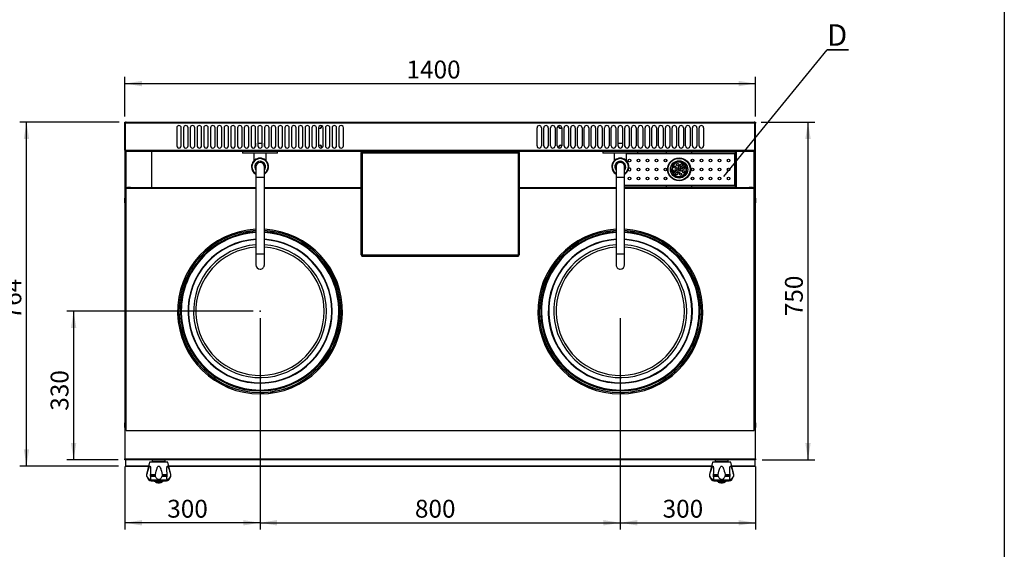
# Model space of a CAD drawing. Extents: x 303 to 6502, y -121 to 4269.
# Drawn here: x 3816 to 6003, y 1393 to 2570 of the extents above; entities that cross this region are included whole.
import ezdxf

# ---------------------------------------------------------------- set-up
doc = ezdxf.new("R2010")
doc.units = 0
doc.header["$LTSCALE"] = 15
doc.header["$PDSIZE"] = -1
doc.layers.get('0').update_dxf_attribs({"linetype": 'CONTINUOUS'})
doc.styles.add('SLDTEXTSTYLE0', font='TXT', dxfattribs={"width": 0.7})
doc.styles.add('SLDTEXTSTYLE4', font='TXT', dxfattribs={"width": 0.75})
doc.dimstyles.new('SLDDIMSTYLE1', dxfattribs={"dimtxt": 39.739176, "dimasz": 37.5, "dimexe": 0, "dimexo": 0.0625, "dimgap": 9.934794, "dimtad": 2, "dimdec": 1, "dimrnd": 1e-09, "dimzin": 12, "dimtxsty": 'SLDTEXTSTYLE0', "dimsah": 1, "dimcen": 0.09, "dimazin": 3, "dimtfac": 1, "dimtdec": 1, "dimtofl": 0, "dimtmove": 0, "dimatfit": 3, "dimtolj": 1, "dimtzin": 12})
doc.dimstyles.new('SLDDIMSTYLE3', dxfattribs={"dimtxt": 39.739176, "dimasz": 37.5, "dimexe": 0, "dimexo": 0.0625, "dimgap": 9.934794, "dimtad": 2, "dimdec": 0, "dimrnd": 1e-09, "dimzin": 12, "dimtxsty": 'SLDTEXTSTYLE0', "dimsah": 1, "dimcen": 0.09, "dimazin": 3, "dimtfac": 1, "dimtdec": 0, "dimtofl": 0, "dimtmove": 0, "dimatfit": 3, "dimtolj": 1, "dimtzin": 12})
doc.dimstyles.new('SLDDIMSTYLE4', dxfattribs={"dimtxt": 0, "dimasz": 12, "dimexe": 0, "dimexo": 0.0625, "dimgap": 0, "dimtad": 0, "dimtih": 1, "dimtoh": 1, "dimdec": 0, "dimrnd": 1e-09, "dimzin": 0, "dimtxsty": 'STANDARD', "dimblk1": 'DOT', "dimblk2": 'DOT', "dimsah": 1, "dimcen": 0.09, "dimazin": 3, "dimtfac": 12, "dimtdec": 0, "dimtofl": 0, "dimtmove": 0, "dimatfit": 3, "dimtolj": 1, "dimtzin": 0})

# ---------------------------------------------------------------- blocks, each defined once
blk = doc.blocks.new('*D23')
at = {"color": 2, "linetype": 'CONTINUOUS'}
for p, q in [((4335.1, 1922.3), (3921.1, 1922.3)), ((3936.1, 1922.3), (3936.1, 1592.3)), ((4035.1, 1592.3), (3921.1, 1592.3))]:
    blk.add_line(p, q, dxfattribs=at)
for points in [[(3936.1, 1922.3), (3930.1, 1884.8), (3942.1, 1884.8)], [(3936.1, 1592.3), (3942.1, 1629.8), (3930.1, 1629.8)]]:
    blk.add_solid(points, dxfattribs=at)
at = {"color": 2, "linetype": 'CONTINUOUS', "insert": (3885, 1701.2), "char_height": 39.69, "attachment_point": 1, "rotation": 90, "style": 'SLDTEXTSTYLE0'}
blk.add_mtext('330', dxfattribs=at)
blk = doc.blocks.new('*D24')
at = {"color": 2, "linetype": 'CONTINUOUS'}
for p, q in [((4050.1, 2354.9), (4050.1, 2443)), ((4050.1, 2428), (5450.1, 2428)), ((5450.1, 2354.9), (5450.1, 2443))]:
    blk.add_line(p, q, dxfattribs=at)
for points in [[(4050.1, 2428), (4087.6, 2422), (4087.6, 2434)], [(5450.1, 2428), (5412.6, 2434), (5412.6, 2422)]]:
    blk.add_solid(points, dxfattribs=at)
at = {"color": 2, "linetype": 'CONTINUOUS', "insert": (4675.3, 2479.1), "char_height": 39.69, "attachment_point": 1, "style": 'SLDTEXTSTYLE0'}
blk.add_mtext('1400', dxfattribs=at)
blk = doc.blocks.new('*D25')
at = {"color": 2, "linetype": 'CONTINUOUS'}
for p, q in [((5462.6, 2342.3), (5581.9, 2342.3)), ((5566.9, 1592.3), (5566.9, 2342.3)), ((5465.1, 1592.3), (5581.9, 1592.3))]:
    blk.add_line(p, q, dxfattribs=at)
for points in [[(5566.9, 2342.3), (5560.9, 2304.8), (5572.9, 2304.8)], [(5566.9, 1592.3), (5572.9, 1629.8), (5560.9, 1629.8)]]:
    blk.add_solid(points, dxfattribs=at)
at = {"color": 2, "linetype": 'CONTINUOUS', "insert": (5515.7, 1911.2), "char_height": 39.69, "attachment_point": 1, "rotation": 90, "style": 'SLDTEXTSTYLE0'}
blk.add_mtext('750', dxfattribs=at)
blk = doc.blocks.new('*D26')
at = {"color": 2, "linetype": 'CONTINUOUS'}
for p, q in [((4037.6, 2342.3), (3816.4, 2342.3)), ((3831.4, 1578.3), (3831.4, 2342.3)), ((4036.1, 1578.3), (3816.4, 1578.3))]:
    blk.add_line(p, q, dxfattribs=at)
for points in [[(3831.4, 2342.3), (3825.4, 2304.8), (3837.4, 2304.8)], [(3831.4, 1578.3), (3837.4, 1615.8), (3825.4, 1615.8)]]:
    blk.add_solid(points, dxfattribs=at)
at = {"color": 2, "linetype": 'CONTINUOUS', "insert": (3780.2, 1904.2), "char_height": 39.69, "attachment_point": 1, "rotation": 90, "style": 'SLDTEXTSTYLE0'}
blk.add_mtext('764', dxfattribs=at)
blk = doc.blocks.new('*D27')
at = {"color": 2, "linetype": 'CONTINUOUS'}
for p, q in [((4350.1, 1906.6), (4350.1, 1437.3)), ((4050.1, 1577.3), (4050.1, 1437.3)), ((4350.1, 1452.3), (4050.1, 1452.3))]:
    blk.add_line(p, q, dxfattribs=at)
for points in [[(4050.1, 1452.3), (4087.6, 1446.3), (4087.6, 1458.3)], [(4350.1, 1452.3), (4312.6, 1458.3), (4312.6, 1446.3)]]:
    blk.add_solid(points, dxfattribs=at)
at = {"color": 2, "linetype": 'CONTINUOUS', "insert": (4144, 1503.4), "char_height": 39.69, "attachment_point": 1, "style": 'SLDTEXTSTYLE0'}
blk.add_mtext('300', dxfattribs=at)
blk = doc.blocks.new('*D28')
at = {"color": 2, "linetype": 'CONTINUOUS'}
for p, q in [((4350.1, 1906.6), (4350.1, 1437.3)), ((5150.1, 1906.6), (5150.1, 1437.3)), ((4350.1, 1452.3), (5150.1, 1452.3))]:
    blk.add_line(p, q, dxfattribs=at)
for points in [[(4350.1, 1452.3), (4387.6, 1446.3), (4387.6, 1458.3)], [(5150.1, 1452.3), (5112.6, 1458.3), (5112.6, 1446.3)]]:
    blk.add_solid(points, dxfattribs=at)
at = {"color": 2, "linetype": 'CONTINUOUS', "insert": (4694, 1503.4), "char_height": 39.69, "attachment_point": 1, "style": 'SLDTEXTSTYLE0'}
blk.add_mtext('800', dxfattribs=at)
blk = doc.blocks.new('*D29')
at = {"color": 2, "linetype": 'CONTINUOUS'}
for p, q in [((5150.1, 1906.6), (5150.1, 1437.3)), ((5450.1, 1577.3), (5450.1, 1437.3)), ((5150.1, 1452.3), (5450.1, 1452.3))]:
    blk.add_line(p, q, dxfattribs=at)
for points in [[(5150.1, 1452.3), (5187.6, 1446.3), (5187.6, 1458.3)], [(5450.1, 1452.3), (5412.6, 1458.3), (5412.6, 1446.3)]]:
    blk.add_solid(points, dxfattribs=at)
at = {"color": 2, "linetype": 'CONTINUOUS', "insert": (5244, 1503.4), "char_height": 39.69, "attachment_point": 1, "style": 'SLDTEXTSTYLE0'}
blk.add_mtext('300', dxfattribs=at)
blk = doc.blocks.new('SW_NOTE_8')
at = {"color": 0, "linetype": 'CONTINUOUS'}
for p, q in [((0, 0), (47.3, 0)), ((47.3, 0), (0, 0)), ((0, 0), (47.3, 0)), ((47.3, 0), (0, 0)), ((0, 0), (47.3, 0)), ((47.3, 0), (0, 0))]:
    blk.add_line(p, q, dxfattribs=at)
at = {"color": 0, "linetype": 'CONTINUOUS', "insert": (0.1, 57), "char_height": 47.6, "attachment_point": 1, "style": 'SLDTEXTSTYLE4'}
blk.add_mtext('D', dxfattribs=at)
blk = doc.blocks.new('_DOT')
at = {"color": 0, "linetype": 'BYBLOCK'}
blk.add_line((-0.5, 0), (-1, 0), dxfattribs=at)
at = {"color": 0, "linetype": 'BYBLOCK', "const_width": 0.5}
blk.add_lwpolyline([(-0.25, 0, 1), (0.25, 0, 1)], format="xyb", close=True, dxfattribs=at)

msp = doc.modelspace()

# ---------------------------------------------------------------- linework, layer by layer
at = {"color": 7, "linetype": 'CONTINUOUS'}
for p, q in [((6002.82, 4202.2), (6002.82, 197.2)), ((4050.1, 2339.92), (4050.1, 2342.32)), ((4050.1, 2342.32), (4052.5, 2342.32)), ((4050.1, 2279.72), (4050.1, 2339.92)), ((4050.1, 2339.92), (4051.3, 2339.92)), ((4051.3, 2279.72), (4051.3, 2339.92)), ((5448.8, 2339.92), (4051.4, 2339.92)), ((4051.4, 2279.72), (4051.4, 2339.92)), ((4052.58, 2342.32), (4052.5, 2342.32)), ((4052.58, 2342.32), (5447.63, 2342.32)), ((5447.7, 2342.32), (5447.63, 2342.32)), ((5447.7, 2342.32), (5450.1, 2342.32)), ((5448.8, 2279.72), (5448.8, 2339.92)), ((5450.1, 2339.92), (5448.9, 2339.92)), ((5448.9, 2279.72), (5448.9, 2339.92)), ((5450.1, 2342.32), (5450.1, 2339.92)), ((5450.1, 2279.72), (5450.1, 2339.92)), ((4165.1, 2329.82), (4165.1, 2289.82)), ((4175.1, 2289.82), (4175.1, 2329.82)), ((4180.1, 2329.82), (4180.1, 2289.82)), ((4190.1, 2289.82), (4190.1, 2329.82)), ((4195.1, 2329.82), (4195.1, 2289.82)), ((4205.1, 2289.82), (4205.1, 2329.82)), ((4210.1, 2329.82), (4210.1, 2289.82)), ((4220.1, 2289.82), (4220.1, 2329.82)), ((4225.1, 2329.82), (4225.1, 2289.82)), ((4235.1, 2289.82), (4235.1, 2329.82)), ((4240.1, 2329.82), (4240.1, 2289.82)), ((4250.1, 2289.82), (4250.1, 2329.82)), ((4255.1, 2329.82), (4255.1, 2289.82)), ((4265.1, 2289.82), (4265.1, 2329.82)), ((4270.1, 2329.82), (4270.1, 2289.82)), ((4280.1, 2289.82), (4280.1, 2329.82)), ((4285.1, 2329.82), (4285.1, 2289.82)), ((4295.1, 2289.82), (4295.1, 2329.82)), ((4300.1, 2329.82), (4300.1, 2289.82)), ((4310.1, 2289.82), (4310.1, 2329.82)), ((4315.1, 2329.82), (4315.1, 2289.82)), ((4325.1, 2289.82), (4325.1, 2329.82)), ((4330.1, 2329.82), (4330.1, 2289.82)), ((4340.1, 2289.82), (4340.1, 2329.82)), ((4345.1, 2329.82), (4345.1, 2289.82)), ((4355.1, 2289.82), (4355.1, 2329.82)), ((4360.1, 2329.82), (4360.1, 2289.82)), ((4370.1, 2289.82), (4370.1, 2329.82)), ((4375.1, 2329.82), (4375.1, 2289.82)), ((4385.1, 2289.82), (4385.1, 2329.82)), ((4390.1, 2329.82), (4390.1, 2289.82)), ((4400.1, 2289.82), (4400.1, 2329.82)), ((4405.1, 2329.82), (4405.1, 2289.82)), ((4415.1, 2289.82), (4415.1, 2329.82)), ((4420.1, 2329.82), (4420.1, 2289.82)), ((4430.1, 2289.82), (4430.1, 2329.82)), ((4435.1, 2329.82), (4435.1, 2289.82)), ((4445.1, 2289.82), (4445.1, 2329.82)), ((4450.1, 2329.82), (4450.1, 2289.82)), ((4460.1, 2289.82), (4460.1, 2329.82)), ((4465.1, 2329.82), (4465.1, 2289.82)), ((4475.1, 2289.82), (4475.1, 2329.82)), ((4480.1, 2329.82), (4480.1, 2289.82)), ((4490.1, 2289.82), (4490.1, 2329.82)), ((4495.1, 2329.82), (4495.1, 2289.82)), ((4505.1, 2289.82), (4505.1, 2329.82)), ((4510.1, 2329.82), (4510.1, 2289.82)), ((4520.1, 2289.82), (4520.1, 2329.82)), ((4525.1, 2329.82), (4525.1, 2289.82)), ((4535.1, 2289.82), (4535.1, 2329.82)), ((4965.1, 2289.82), (4965.1, 2329.82)), ((4975.1, 2329.82), (4975.1, 2289.82)), ((4980.1, 2289.82), (4980.1, 2329.82)), ((4990.1, 2329.82), (4990.1, 2289.82)), ((4995.1, 2289.82), (4995.1, 2329.82)), ((5005.1, 2329.82), (5005.1, 2289.82)), ((5010.1, 2289.82), (5010.1, 2329.82)), ((5020.1, 2329.82), (5020.1, 2289.82)), ((5025.1, 2289.82), (5025.1, 2329.82)), ((5035.1, 2329.82), (5035.1, 2289.82)), ((5040.1, 2289.82), (5040.1, 2329.82)), ((5050.1, 2329.82), (5050.1, 2289.82)), ((5055.1, 2289.82), (5055.1, 2329.82)), ((5065.1, 2329.82), (5065.1, 2289.82)), ((5070.1, 2289.82), (5070.1, 2329.82)), ((5080.1, 2329.82), (5080.1, 2289.82)), ((5085.1, 2289.82), (5085.1, 2329.82)), ((5095.1, 2329.82), (5095.1, 2289.82)), ((5100.1, 2289.82), (5100.1, 2329.82)), ((5110.1, 2329.82), (5110.1, 2289.82)), ((5115.1, 2289.82), (5115.1, 2329.82)), ((5125.1, 2329.82), (5125.1, 2289.82)), ((5130.1, 2289.82), (5130.1, 2329.82)), ((5140.1, 2329.82), (5140.1, 2289.82)), ((5145.1, 2289.82), (5145.1, 2329.82)), ((5155.1, 2329.82), (5155.1, 2289.82)), ((5160.1, 2289.82), (5160.1, 2329.82)), ((5170.1, 2329.82), (5170.1, 2289.82)), ((5175.1, 2289.82), (5175.1, 2329.82)), ((5185.1, 2329.82), (5185.1, 2289.82)), ((5190.1, 2289.82), (5190.1, 2329.82)), ((5200.1, 2329.82), (5200.1, 2289.82)), ((5205.1, 2289.82), (5205.1, 2329.82)), ((5215.1, 2329.82), (5215.1, 2289.82)), ((5220.1, 2289.82), (5220.1, 2329.82)), ((5230.1, 2329.82), (5230.1, 2289.82)), ((5235.1, 2289.82), (5235.1, 2329.82)), ((5245.1, 2329.82), (5245.1, 2289.82)), ((5250.1, 2289.82), (5250.1, 2329.82)), ((5260.1, 2329.82), (5260.1, 2289.82)), ((5265.1, 2289.82), (5265.1, 2329.82)), ((5275.1, 2329.82), (5275.1, 2289.82)), ((5280.1, 2289.82), (5280.1, 2329.82)), ((5290.1, 2329.82), (5290.1, 2289.82)), ((5295.1, 2289.82), (5295.1, 2329.82)), ((5305.1, 2329.82), (5305.1, 2289.82)), ((5310.1, 2289.82), (5310.1, 2329.82)), ((5320.1, 2329.82), (5320.1, 2289.82)), ((5325.1, 2289.82), (5325.1, 2329.82)), ((5335.1, 2329.82), (5335.1, 2289.82)), ((4050.1, 2279.72), (4051.3, 2279.72)), ((4050.1, 2279.72), (4050.1, 1594.72)), ((4051.4, 2279.72), (5448.8, 2279.72)), ((5447.7, 2277.32), (4052.5, 2277.32)), ((4052.5, 1657.32), (4052.5, 2277.28)), ((4109.5, 2197.32), (4109.5, 2277.32)), ((4311.35, 2277.32), (4311.35, 2273.32)), ((4339.9, 2295.32), (4339.9, 2288.42)), ((4339.9, 2295.32), (4340.1, 2295.32)), ((4345.1, 2295.32), (4355.1, 2295.32)), ((4360.1, 2295.32), (4360.3, 2295.32)), ((4360.3, 2288.42), (4360.3, 2295.32)), ((4388.85, 2273.32), (4388.85, 2277.32)), ((4573.8, 2274.75), (4573.8, 2047.29)), ((4573.8, 2274.75), (4576.3, 2274.75)), ((4576.3, 2274.75), (4576.3, 2047.29)), ((4576.38, 2274.82), (4576.38, 2277.32)), ((4923.83, 2274.82), (4576.38, 2274.82)), ((4576.8, 2274.32), (4576.8, 2047.72)), ((4576.8, 2274.32), (4923.4, 2274.32)), ((4923.4, 2274.32), (4923.4, 2047.72)), ((4923.83, 2277.32), (4923.83, 2274.82)), ((4923.9, 2274.75), (4926.4, 2274.75)), ((4923.9, 2047.29), (4923.9, 2274.75)), ((4926.4, 2047.29), (4926.4, 2274.75)), ((5111.35, 2277.32), (5111.35, 2273.32)), ((5139.9, 2295.32), (5139.9, 2288.42)), ((5139.9, 2295.32), (5140.1, 2295.32)), ((5145.1, 2295.32), (5155.1, 2295.32)), ((5160.1, 2295.32), (5160.3, 2295.32)), ((5160.3, 2288.42), (5160.3, 2295.32)), ((5188.85, 2273.32), (5188.85, 2277.32)), ((5188.85, 2274.32), (5404.33, 2274.32)), ((5252.4, 2274.32), (5252.4, 2277.32)), ((5309, 2274.32), (5309, 2277.32)), ((5404.33, 2274.32), (5404.33, 2273.52)), ((5405.7, 2197.32), (5405.7, 2277.32)), ((5407.62, 2277.32), (5407.62, 2197.32)), ((5447.7, 1657.32), (5447.7, 2277.28)), ((5450.1, 2279.72), (5448.9, 2279.72)), ((5450.1, 1594.72), (5450.1, 2279.72)), ((4388.85, 2273.32), (4311.35, 2273.32)), ((4336.35, 2273.32), (4336.35, 2258.32)), ((4336.35, 2258.32), (4336.35, 2256.43)), ((4363.85, 2258.32), (4363.85, 2273.32)), ((4363.85, 2256.43), (4363.85, 2258.32)), ((5188.85, 2273.32), (5111.35, 2273.32)), ((5136.35, 2273.32), (5136.35, 2258.32)), ((5136.35, 2258.32), (5136.35, 2256.43)), ((5163.85, 2258.32), (5163.85, 2273.32)), ((5163.85, 2256.43), (5163.85, 2258.32)), ((5188.85, 2273.52), (5404.33, 2273.52)), ((5252.4, 2254.89), (5252.4, 2259.73)), ((5309, 2254.79), (5309, 2259.83)), ((5403.6, 2272.72), (5403.6, 2201.92)), ((5405.2, 2273.45), (5404.4, 2273.45)), ((5404.4, 2273.45), (5404.4, 2201.19)), ((5405.2, 2273.45), (5405.2, 2201.19)), ((4340.6, 2243.32), (4340.6, 2219.32)), ((4359.6, 2219.32), (4359.6, 2243.32)), ((5140.6, 2243.32), (5140.6, 2219.32)), ((5159.6, 2219.32), (5159.6, 2243.32)), ((5252.4, 2234.89), (5252.4, 2239.73)), ((5309, 2234.79), (5309, 2239.83)), ((4340.6, 2219.32), (4340.6, 2049.32)), ((4359.6, 2049.32), (4359.6, 2219.32)), ((5140.6, 2219.32), (5140.6, 2049.32)), ((5159.6, 2049.32), (5159.6, 2219.32)), ((5252.4, 2214.89), (5252.4, 2219.73)), ((5266.56, 2228.17), (5267.26, 2227.16)), ((5309, 2214.79), (5309, 2219.83)), ((4062.41, 2197.32), (4340.6, 2197.32)), ((4359.6, 2197.32), (4573.8, 2197.32)), ((4926.4, 2197.32), (5140.6, 2197.32)), ((5404.33, 2201.12), (5159.6, 2201.12)), ((5404.33, 2200.32), (5159.6, 2200.32)), ((5159.6, 2197.32), (5436.15, 2197.32)), ((5252.4, 2197.32), (5252.4, 2200.32)), ((5309, 2197.32), (5309, 2200.32)), ((5404.33, 2200.32), (5404.33, 2201.12)), ((5405.2, 2201.19), (5404.4, 2201.19)), ((4340.6, 2049.32), (4340.6, 2025.32)), ((4359.6, 2025.32), (4359.6, 2049.32)), ((4576.3, 2047.29), (4573.8, 2047.29)), ((4576.38, 2044.72), (4576.38, 2047.22)), ((4576.38, 2047.22), (4923.83, 2047.22)), ((4576.38, 2044.72), (4923.83, 2044.72)), ((4576.8, 2047.72), (4923.4, 2047.72)), ((4923.83, 2047.22), (4923.83, 2044.72)), ((4926.4, 2047.29), (4923.9, 2047.29)), ((5140.6, 2049.32), (5140.6, 2025.32)), ((5159.6, 2025.32), (5159.6, 2049.32)), ((4170, 1921.72), (4170, 1921.65)), ((4175.1, 1922.19), (4175.1, 1922.16)), ((4525.1, 1922.16), (4525.1, 1922.19)), ((4530.2, 1921.65), (4530.2, 1921.72)), ((4970, 1921.72), (4970, 1921.65)), ((4975.1, 1922.19), (4975.1, 1922.16)), ((5325.1, 1922.16), (5325.1, 1922.19)), ((5330.2, 1921.65), (5330.2, 1921.72)), ((4052.5, 1657.32), (5447.7, 1657.32)), ((4050.1, 1594.72), (5450.1, 1594.72)), ((4050.1, 1592.32), (4050.1, 1594.72)), ((5450.1, 1592.32), (4050.1, 1592.32)), ((4051.1, 1592.32), (4051.1, 1578.73)), ((4051.1, 1578.73), (4051.1, 1578.26)), ((4051.1, 1578.26), (4102.62, 1578.26)), ((4104.6, 1586.76), (4098.18, 1559.24)), ((4142.86, 1586.76), (4104.6, 1586.76)), ((4110.6, 1592.32), (4110.81, 1589.34)), ((4139.4, 1589.34), (4139.61, 1592.32)), ((4145.6, 1586.76), (4142.86, 1586.76)), ((4152.03, 1559.24), (4145.6, 1586.76)), ((4147.59, 1578.26), (5352.62, 1578.26)), ((5354.6, 1586.76), (5348.18, 1559.24)), ((5392.86, 1586.76), (5354.6, 1586.76)), ((5360.6, 1592.32), (5360.81, 1589.34)), ((5389.4, 1589.34), (5389.61, 1592.32)), ((5395.6, 1586.76), (5392.86, 1586.76)), ((5402.03, 1559.24), (5395.6, 1586.76)), ((5397.59, 1578.26), (5449.1, 1578.26)), ((5449.1, 1592.32), (5449.1, 1578.73)), ((5449.1, 1578.73), (5449.1, 1578.26)), ((5450.1, 1594.72), (5450.1, 1592.32)), ((4098.1, 1558.56), (4098.1, 1556.69)), ((4098.5, 1555.2), (4102.7, 1547.9)), ((4098.88, 1558.56), (4098.97, 1559.24)), ((4098.88, 1556.69), (4098.88, 1558.56)), ((4106.45, 1559.24), (4106.42, 1558.56)), ((4117.57, 1558.56), (4106.42, 1558.56)), ((4106.42, 1558.56), (4106.42, 1556.69)), ((4106.42, 1556.69), (4117.57, 1556.69)), ((4106.45, 1559.24), (4117.63, 1559.24)), ((4117.87, 1555.2), (4106.55, 1555.2)), ((4117.57, 1558.56), (4117.63, 1559.24)), ((4117.57, 1556.69), (4117.57, 1558.56)), ((4143.65, 1555.2), (4132.34, 1555.2)), ((4132.58, 1559.24), (4143.76, 1559.24)), ((4132.58, 1559.24), (4132.64, 1558.56)), ((4132.64, 1558.56), (4132.64, 1556.69)), ((4143.79, 1558.56), (4132.64, 1558.56)), ((4132.64, 1556.69), (4143.79, 1556.69)), ((4143.79, 1558.56), (4143.76, 1559.24)), ((4143.79, 1556.69), (4143.79, 1558.56)), ((4147.51, 1547.9), (4151.71, 1555.2)), ((4151.24, 1559.24), (4151.33, 1558.56)), ((4151.33, 1558.56), (4151.33, 1556.69)), ((4152.1, 1556.69), (4152.1, 1558.56)), ((5348.1, 1558.56), (5348.1, 1556.69)), ((5348.5, 1555.2), (5352.7, 1547.9)), ((5348.88, 1558.56), (5348.97, 1559.24)), ((5348.88, 1556.69), (5348.88, 1558.56)), ((5356.45, 1559.24), (5356.42, 1558.56)), ((5367.57, 1558.56), (5356.42, 1558.56)), ((5356.42, 1558.56), (5356.42, 1556.69)), ((5356.42, 1556.69), (5367.57, 1556.69)), ((5356.45, 1559.24), (5367.63, 1559.24)), ((5367.87, 1555.2), (5356.55, 1555.2)), ((5367.57, 1558.56), (5367.63, 1559.24)), ((5367.57, 1556.69), (5367.57, 1558.56)), ((5393.65, 1555.2), (5382.34, 1555.2)), ((5382.58, 1559.24), (5393.76, 1559.24)), ((5382.58, 1559.24), (5382.64, 1558.56)), ((5382.64, 1558.56), (5382.64, 1556.69)), ((5393.79, 1558.56), (5382.64, 1558.56)), ((5382.64, 1556.69), (5393.79, 1556.69)), ((5393.79, 1558.56), (5393.76, 1559.24)), ((5393.79, 1556.69), (5393.79, 1558.56)), ((5397.51, 1547.9), (5401.71, 1555.2)), ((5401.24, 1559.24), (5401.33, 1558.56)), ((5401.33, 1558.56), (5401.33, 1556.69)), ((5402.1, 1556.69), (5402.1, 1558.56)), ((4117.6, 1544.26), (4117.6, 1542.76)), ((4118.21, 1544.26), (4117.6, 1544.26)), ((4118.21, 1542.76), (4117.6, 1542.76)), ((4132.6, 1544.26), (4118.21, 1544.26)), ((4132.6, 1542.76), (4118.21, 1542.76)), ((4118.35, 1544.5), (4118.35, 1544.26)), ((4121.89, 1541.58), (4121.6, 1541.58)), ((4128.6, 1541.58), (4121.89, 1541.58)), ((4131.85, 1544.26), (4131.85, 1544.5)), ((4132.6, 1542.76), (4132.6, 1544.26)), ((5367.6, 1544.26), (5367.6, 1542.76)), ((5368.21, 1544.26), (5367.6, 1544.26)), ((5368.21, 1542.76), (5367.6, 1542.76)), ((5382.6, 1544.26), (5368.21, 1544.26)), ((5382.6, 1542.76), (5368.21, 1542.76)), ((5368.35, 1544.5), (5368.35, 1544.26)), ((5371.89, 1541.58), (5371.6, 1541.58)), ((5378.6, 1541.58), (5371.89, 1541.58)), ((5381.85, 1544.26), (5381.85, 1544.5)), ((5382.6, 1542.76), (5382.6, 1544.26))]:
    msp.add_line(p, q, dxfattribs=at)
at = {"color": 8, "linetype": 'CONTINUOUS'}
for p, q in [((4051.4, 2339.92), (4051.3, 2339.92)), ((5448.9, 2339.92), (5448.8, 2339.92)), ((4338.44, 2258.32), (4336.35, 2258.32)), ((4363.85, 2258.32), (4361.77, 2258.32)), ((5138.44, 2258.32), (5136.35, 2258.32)), ((5163.85, 2258.32), (5161.77, 2258.32)), ((5163.85, 2272.72), (5403.6, 2272.72)), ((4350.1, 2219.32), (4340.6, 2219.32)), ((4359.6, 2219.32), (4350.1, 2219.32)), ((5150.1, 2219.32), (5140.6, 2219.32)), ((5159.6, 2219.32), (5150.1, 2219.32)), ((4340.6, 2194.96), (4052.5, 2194.96)), ((4573.8, 2194.96), (4359.6, 2194.96)), ((5140.6, 2194.96), (4926.4, 2194.96)), ((5403.6, 2201.92), (5159.6, 2201.92)), ((5447.7, 2194.96), (5159.6, 2194.96)), ((4350.1, 2049.32), (4340.6, 2049.32)), ((4359.6, 2049.32), (4350.1, 2049.32)), ((5150.1, 2049.32), (5140.6, 2049.32)), ((5159.6, 2049.32), (5150.1, 2049.32)), ((4051.1, 1578.73), (4102.73, 1578.73)), ((4110.81, 1589.34), (4139.31, 1589.34)), ((4139.31, 1589.34), (4139.4, 1589.34)), ((4147.48, 1578.73), (5352.73, 1578.73)), ((5360.81, 1589.34), (5389.31, 1589.34)), ((5389.31, 1589.34), (5389.4, 1589.34)), ((5397.48, 1578.73), (5449.1, 1578.73)), ((4098.88, 1558.56), (4098.1, 1558.56)), ((4098.1, 1556.69), (4098.88, 1556.69)), ((4098.18, 1559.24), (4098.97, 1559.24)), ((4099.32, 1555.2), (4098.5, 1555.2)), ((4151.71, 1555.2), (4150.89, 1555.2)), ((4151.24, 1559.24), (4152.03, 1559.24)), ((4152.1, 1558.56), (4151.33, 1558.56)), ((4151.33, 1556.69), (4152.1, 1556.69)), ((5348.88, 1558.56), (5348.1, 1558.56)), ((5348.1, 1556.69), (5348.88, 1556.69)), ((5348.18, 1559.24), (5348.97, 1559.24)), ((5349.32, 1555.2), (5348.5, 1555.2)), ((5401.71, 1555.2), (5400.89, 1555.2)), ((5401.24, 1559.24), (5402.03, 1559.24)), ((5402.1, 1558.56), (5401.33, 1558.56)), ((5401.33, 1556.69), (5402.1, 1556.69)), ((4102.7, 1547.9), (4147.51, 1547.9)), ((4145.55, 1546.47), (4104.66, 1546.47)), ((5352.7, 1547.9), (5397.51, 1547.9)), ((5395.55, 1546.47), (5354.66, 1546.47))]:
    msp.add_line(p, q, dxfattribs=at)
at = {"color": 7, "linetype": 'CONTINUOUS', "flags": 128}
for points in [[(4051.4, 2339.92), (4051.4, 2339.92)], [(5448.8, 2339.92), (5448.8, 2339.92)], [(4051.4, 2279.72), (4051.4, 2279.72)], [(5448.8, 2279.72), (5448.8, 2279.72)], [(5291.68, 2247.93), (5291.52, 2247.79), (5291.24, 2247.57), (5290.88, 2247.28), (5290.47, 2246.95), (5290.03, 2246.59), (5289.57, 2246.23), (5289.05, 2245.8), (5288.56, 2245.41), (5288.08, 2245.02), (5287.57, 2244.61), (5287.02, 2244.17), (5285.52, 2242.96), (5283.87, 2241.62), (5282.12, 2240.21), (5280.31, 2238.75), (5278.49, 2237.29), (5276.7, 2235.84), (5275.02, 2234.48), (5273.54, 2233.28), (5272.87, 2232.75), (5272.21, 2232.21), (5271.41, 2231.57), (5270.54, 2230.87), (5269.94, 2230.38), (5269.35, 2229.91), (5268.81, 2229.47), (5268.34, 2229.09), (5267.99, 2228.81), (5267.79, 2228.65)], [(5269.67, 2226.31), (5269.83, 2226.44), (5270.11, 2226.67), (5270.47, 2226.96), (5270.88, 2227.29), (5271.33, 2227.65), (5271.78, 2228.01), (5272.31, 2228.44), (5272.79, 2228.83), (5273.27, 2229.22), (5273.79, 2229.63), (5274.33, 2230.07), (5275.83, 2231.28), (5277.48, 2232.61), (5279.23, 2234.03), (5281.04, 2235.48), (5282.86, 2236.95), (5284.65, 2238.4), (5286.33, 2239.76), (5287.82, 2240.95), (5288.48, 2241.49), (5289.15, 2242.03), (5289.94, 2242.66), (5290.82, 2243.37), (5291.42, 2243.86), (5292, 2244.33), (5292.55, 2244.77), (5293.01, 2245.14), (5293.36, 2245.43), (5293.56, 2245.59)], [(4098.97, 1559.24), (4099.93, 1562.96), (4100.93, 1566.65), (4101.62, 1569.11), (4102.36, 1571.53), (4103.16, 1573.91), (4103.59, 1575.08), (4104.07, 1576.2), (4104.6, 1577.22), (4104.99, 1577.79), (4105.21, 1578.01), (4105.43, 1578.15), (4105.71, 1578.18), (4105.95, 1578.03), (4106.24, 1577.56), (4106.45, 1576.94), (4106.59, 1576.25), (4106.83, 1574.38), (4106.93, 1572.41), (4106.96, 1570.4), (4106.9, 1566.71), (4106.72, 1562.99), (4106.45, 1559.24)], [(4117.63, 1559.24), (4118.32, 1562.96), (4119.14, 1566.65), (4119.77, 1569.11), (4120.51, 1571.53), (4121.41, 1573.91), (4121.94, 1575.08), (4122.57, 1576.2), (4123.34, 1577.22), (4123.97, 1577.79), (4124.34, 1578.01), (4124.74, 1578.15), (4125.29, 1578.18), (4125.82, 1578.03), (4126.53, 1577.56), (4127.11, 1576.94), (4127.6, 1576.25), (4128.61, 1574.38), (4129.4, 1572.41), (4130.05, 1570.4), (4131.06, 1566.71), (4131.89, 1562.99), (4132.58, 1559.24)], [(4143.76, 1559.24), (4143.5, 1562.96), (4143.32, 1566.65), (4143.25, 1569.11), (4143.26, 1571.53), (4143.36, 1573.91), (4143.45, 1575.08), (4143.6, 1576.2), (4143.84, 1577.22), (4144.08, 1577.79), (4144.23, 1578.01), (4144.42, 1578.15), (4144.69, 1578.18), (4144.97, 1578.03), (4145.39, 1577.56), (4145.77, 1576.94), (4146.11, 1576.25), (4146.88, 1574.38), (4147.57, 1572.41), (4148.2, 1570.4), (4149.27, 1566.71), (4150.28, 1562.99), (4151.24, 1559.24)], [(5348.97, 1559.24), (5349.93, 1562.96), (5350.93, 1566.65), (5351.62, 1569.11), (5352.36, 1571.53), (5353.16, 1573.91), (5353.59, 1575.08), (5354.07, 1576.2), (5354.6, 1577.22), (5354.99, 1577.79), (5355.21, 1578.01), (5355.43, 1578.15), (5355.71, 1578.18), (5355.95, 1578.03), (5356.24, 1577.56), (5356.45, 1576.94), (5356.59, 1576.25), (5356.83, 1574.38), (5356.93, 1572.41), (5356.96, 1570.4), (5356.9, 1566.71), (5356.72, 1562.99), (5356.45, 1559.24)], [(5367.63, 1559.24), (5368.32, 1562.96), (5369.14, 1566.65), (5369.77, 1569.11), (5370.51, 1571.53), (5371.41, 1573.91), (5371.94, 1575.08), (5372.57, 1576.2), (5373.34, 1577.22), (5373.97, 1577.79), (5374.34, 1578.01), (5374.74, 1578.15), (5375.29, 1578.18), (5375.82, 1578.03), (5376.53, 1577.56), (5377.11, 1576.94), (5377.6, 1576.25), (5378.61, 1574.38), (5379.4, 1572.41), (5380.05, 1570.4), (5381.06, 1566.71), (5381.89, 1562.99), (5382.58, 1559.24)], [(5393.76, 1559.24), (5393.5, 1562.96), (5393.32, 1566.65), (5393.25, 1569.11), (5393.26, 1571.53), (5393.36, 1573.91), (5393.45, 1575.08), (5393.6, 1576.2), (5393.84, 1577.22), (5394.08, 1577.79), (5394.23, 1578.01), (5394.42, 1578.15), (5394.69, 1578.18), (5394.97, 1578.03), (5395.39, 1577.56), (5395.77, 1576.94), (5396.11, 1576.25), (5396.88, 1574.38), (5397.57, 1572.41), (5398.2, 1570.4), (5399.27, 1566.71), (5400.28, 1562.99), (5401.24, 1559.24)], [(4099.32, 1555.2), (4098.96, 1556.04), (4098.88, 1556.69)], [(4106.55, 1555.2), (4106.8, 1553.62), (4106.94, 1552.08), (4106.94, 1550.65), (4106.88, 1549.96), (4106.76, 1549.33), (4106.56, 1548.78), (4106.27, 1548.35), (4106.03, 1548.16), (4105.73, 1548.07), (4105.39, 1548.09), (4105.03, 1548.21), (4104.55, 1548.49), (4104.07, 1548.88), (4103.27, 1549.68), (4102.49, 1550.61), (4101.4, 1552.06), (4100.35, 1553.6), (4099.32, 1555.2)], [(4106.42, 1556.69), (4106.47, 1555.78), (4106.55, 1555.2)], [(4117.87, 1555.2), (4117.62, 1556.04), (4117.57, 1556.69)], [(4132.34, 1555.2), (4131.57, 1553.62), (4130.66, 1552.08), (4129.59, 1550.65), (4128.96, 1549.96), (4128.26, 1549.33), (4127.48, 1548.78), (4126.62, 1548.35), (4125.99, 1548.16), (4125.33, 1548.07), (4124.67, 1548.09), (4124.02, 1548.21), (4123.27, 1548.49), (4122.57, 1548.88), (4121.54, 1549.68), (4120.65, 1550.61), (4119.56, 1552.06), (4118.65, 1553.6), (4117.87, 1555.2)], [(4132.64, 1556.69), (4132.54, 1555.78), (4132.34, 1555.2)], [(4150.89, 1555.2), (4149.87, 1553.62), (4148.83, 1552.08), (4147.75, 1550.65), (4147.19, 1549.96), (4146.61, 1549.33), (4146.03, 1548.78), (4145.44, 1548.35), (4145.07, 1548.16), (4144.71, 1548.07), (4144.38, 1548.09), (4144.1, 1548.21), (4143.82, 1548.49), (4143.61, 1548.88), (4143.38, 1549.68), (4143.27, 1550.61), (4143.27, 1552.06), (4143.41, 1553.6), (4143.65, 1555.2)], [(4143.65, 1555.2), (4143.76, 1556.04), (4143.79, 1556.69)], [(4151.33, 1556.69), (4151.17, 1555.78), (4150.89, 1555.2)], [(5349.32, 1555.2), (5348.96, 1556.04), (5348.88, 1556.69)], [(5356.55, 1555.2), (5356.8, 1553.62), (5356.94, 1552.08), (5356.94, 1550.65), (5356.88, 1549.96), (5356.76, 1549.33), (5356.56, 1548.78), (5356.27, 1548.35), (5356.03, 1548.16), (5355.73, 1548.07), (5355.39, 1548.09), (5355.03, 1548.21), (5354.55, 1548.49), (5354.07, 1548.88), (5353.27, 1549.68), (5352.49, 1550.61), (5351.4, 1552.06), (5350.35, 1553.6), (5349.32, 1555.2)], [(5356.42, 1556.69), (5356.47, 1555.78), (5356.55, 1555.2)], [(5367.87, 1555.2), (5367.62, 1556.04), (5367.57, 1556.69)], [(5382.34, 1555.2), (5381.57, 1553.62), (5380.66, 1552.08), (5379.59, 1550.65), (5378.96, 1549.96), (5378.26, 1549.33), (5377.48, 1548.78), (5376.62, 1548.35), (5375.99, 1548.16), (5375.33, 1548.07), (5374.67, 1548.09), (5374.02, 1548.21), (5373.27, 1548.49), (5372.57, 1548.88), (5371.54, 1549.68), (5370.65, 1550.61), (5369.56, 1552.06), (5368.65, 1553.6), (5367.87, 1555.2)], [(5382.64, 1556.69), (5382.54, 1555.78), (5382.34, 1555.2)], [(5400.89, 1555.2), (5399.87, 1553.62), (5398.83, 1552.08), (5397.75, 1550.65), (5397.19, 1549.96), (5396.61, 1549.33), (5396.03, 1548.78), (5395.44, 1548.35), (5395.07, 1548.16), (5394.71, 1548.07), (5394.38, 1548.09), (5394.1, 1548.21), (5393.82, 1548.49), (5393.61, 1548.88), (5393.38, 1549.68), (5393.27, 1550.61), (5393.27, 1552.06), (5393.41, 1553.6), (5393.65, 1555.2)], [(5393.65, 1555.2), (5393.76, 1556.04), (5393.79, 1556.69)], [(5401.33, 1556.69), (5401.17, 1555.78), (5400.89, 1555.2)]]:
    msp.add_lwpolyline(points, dxfattribs=at)
at = {"color": 7, "linetype": 'CONTINUOUS'}
for centre, radius in [((5170.63, 2257.31), 3), ((5190.63, 2257.31), 3), ((5210.63, 2257.31), 3), ((5230.63, 2257.31), 3), ((5250.63, 2257.31), 3), ((5280.7, 2237.32), 25.5), ((5280.7, 2237.32), 24.5), ((5280.7, 2237.32), 19.3), ((5310.63, 2257.31), 3), ((5330.63, 2257.31), 3), ((5350.63, 2257.31), 3), ((5370.63, 2257.31), 3), ((5390.63, 2257.31), 3), ((5190.63, 2237.31), 3), ((5210.63, 2237.31), 3), ((5230.63, 2237.31), 3), ((5250.63, 2237.31), 3), ((5270.18, 2234.12), 2.5), ((5271, 2242.5), 2.5), ((5277.5, 2247.85), 2.5), ((5285.88, 2247.03), 2.5), ((5290.41, 2232.14), 2.5), ((5310.63, 2237.31), 3), ((5330.63, 2237.31), 3), ((5350.63, 2237.31), 3), ((5370.63, 2237.31), 3), ((5390.63, 2237.31), 3), ((5170.63, 2217.31), 3), ((5190.63, 2217.31), 3), ((5210.63, 2217.31), 3), ((5230.63, 2217.31), 3), ((5250.63, 2217.31), 3), ((5275.53, 2227.62), 2.5), ((5283.91, 2226.8), 2.5), ((5310.63, 2217.31), 3), ((5330.63, 2217.31), 3), ((5350.63, 2217.31), 3), ((5370.63, 2217.31), 3), ((5390.63, 2217.31), 3)]:
    msp.add_circle(centre, radius, dxfattribs=at)
for centre, radius, start, end in [((4052.5, 2339.92), 2.4, 89.99987, 180.00084), ((4052.31, 2340), 1, 128.55122, 184.49787), ((4055.32, 2339.5), 3.94, 134.19855, 173.79409), ((5444.89, 2339.5), 3.94, 6.20365, 45.80142), ((5447.7, 2339.92), 2.4, 359.99916, 90.00013), ((5447.9, 2340), 1.01, 355.53542, 51.41549), ((4170.1, 2329.81), 5, 0.07913, 179.92087), ((4185.1, 2329.82), 5, 0.07624, 179.92376), ((4200.1, 2329.81), 5, 0.08121, 179.91879), ((4215.1, 2329.81), 5, 0.07913, 179.92087), ((4230.1, 2329.81), 5, 0.09034, 179.90966), ((4245.1, 2329.81), 5, 0.07913, 179.92087), ((4260.1, 2329.81), 5, 0.09862, 179.90138), ((4275.1, 2329.81), 5, 0.07913, 179.92087), ((4290.1, 2329.81), 5, 0.10626, 179.89374), ((4305.1, 2329.81), 5, 0.07913, 179.92087), ((4320.1, 2329.81), 5, 0.11339, 179.88661), ((4335.1, 2329.81), 5, 0.07913, 179.92087), ((4350.1, 2329.82), 5, 0.07173, 179.92827), ((4365.1, 2329.81), 5, 0.07913, 179.92087), ((4380.1, 2329.82), 5, 0.05983, 179.94017), ((4395.1, 2329.81), 5, 0.07913, 179.92087), ((4410.1, 2329.81), 5, 0.07913, 179.92087), ((4425.1, 2329.81), 5, 0.07913, 179.92087), ((4440.1, 2329.81), 5, 0.07913, 179.92087), ((4455.1, 2329.81), 5, 0.07913, 179.92087), ((4470.1, 2329.81), 5, 0.07913, 179.92087), ((4485.1, 2329.83), 5, 359.92087, 180.07913), ((4483.1, 2332.32), 3.75, 217.0191, 270), ((4483.1, 2332.32), 3.75, 270, 40.30052), ((4485.1, 2327.82), 2, 70.03854, 157.88644), ((4500.1, 2329.81), 5, 0.07913, 179.92087), ((4515.1, 2329.81), 5, 0.07913, 179.92087), ((4530.1, 2329.83), 5, 359.94065, 180.05935), ((4970.1, 2329.81), 5, 0.08497, 179.91513), ((4985.1, 2329.82), 5, 0.04675, 179.95335), ((5000.1, 2329.81), 5, 0.08945, 179.91064), ((5015.1, 2329.82), 5, 0.03744, 179.96265), ((5017.1, 2332.32), 3.75, 139.69948, 270), ((5015.1, 2327.82), 2, 22.11356, 109.96146), ((5017.1, 2332.32), 3.75, 270, 322.9809), ((5030.1, 2329.81), 5, 0.09373, 179.90636), ((5045.1, 2329.82), 5, 0.02486, 179.97524), ((5060.1, 2329.81), 5, 0.09782, 179.90227), ((5075.1, 2329.81), 5, 0.08121, 179.91879), ((5090.1, 2329.81), 5, 0.09609, 179.904), ((5105.1, 2329.82), 5, 0.03087, 179.96923), ((5120.1, 2329.83), 5, 359.90816, 180.09193), ((5135.1, 2329.82), 5, 0.04167, 179.95842), ((5150.1, 2329.81), 5, 0.10917, 179.89093), ((5165.1, 2329.82), 5, 0.0502, 179.94989), ((5180.1, 2329.81), 5, 0.08297, 179.91712), ((5195.1, 2329.83), 5, 359.8725, 180.1276), ((5210.1, 2329.81), 5, 0.11612, 179.88397), ((5225.1, 2329.82), 5, 0.06393, 179.93617), ((5240.1, 2329.83), 5, 359.92717, 180.07293), ((5255.1, 2329.81), 5, 0.12131, 179.87879), ((5270.1, 2329.81), 5, 0.12268, 179.87742), ((5285.1, 2329.82), 5, 0.07519, 179.92491), ((5300.1, 2329.82), 5, 0.06125, 179.93884), ((5315.1, 2329.81), 5, 0.11467, 179.88542), ((5330.1, 2329.81), 5, 0.1289, 179.87119), ((4052.5, 2279.72), 2.4, 180.00069, 269.9986), ((4052.46, 2279.71), 1.16, 179.53257, 225.79107), ((4055.41, 2280.11), 4.03, 185.48595, 223.76113), ((4170.1, 2289.82), 5, 179.92494, 0.07522), ((4185.1, 2289.82), 5, 179.93887, 0.06128), ((4200.1, 2289.81), 5, 179.9199, 0.08026), ((4215.1, 2289.83), 5, 180.05452, 359.94564), ((4230.1, 2289.81), 5, 179.91516, 0.085), ((4245.1, 2289.82), 5, 179.95338, 0.04678), ((4260.1, 2289.81), 5, 179.91067, 0.08949), ((4275.1, 2289.82), 5, 179.96268, 0.03747), ((4290.1, 2289.81), 5, 179.90639, 0.09376), ((4305.1, 2289.82), 5, 179.97527, 0.02489), ((4320.1, 2289.81), 5, 179.90231, 0.09785), ((4335.1, 2289.82), 5, 179.98715, 0.013), ((4350.1, 2289.81), 5, 179.90403, 0.09612), ((4365.1, 2289.82), 5, 179.96926, 0.0309), ((4380.1, 2289.81), 5, 179.90819, 0.09196), ((4395.1, 2289.82), 5, 179.95845, 0.0417), ((4410.1, 2289.82), 5, 179.95399, 0.04616), ((4425.1, 2289.81), 5, 179.92087, 0.07913), ((4440.1, 2289.82), 5, 179.94616, 0.05399), ((4455.1, 2289.82), 5, 179.94265, 0.0575), ((4470.1, 2289.82), 5, 179.93934, 0.06082), ((4485.1, 2289.82), 5, 179.9362, 0.06396), ((4483.1, 2287.32), 3.75, 319.69948, 142.9809), ((4485.1, 2291.82), 2, 202.11356, 289.96146), ((4500.1, 2289.82), 5, 179.9332, 0.06695), ((4515.1, 2289.83), 5, 180.06981, 359.93034), ((4530.1, 2289.82), 5, 179.93278, 0.06737), ((4574.73, 2272.41), 2.82, 42.65222, 56.05188), ((4575.15, 2273.34), 1.92, 30.79056, 50.5073), ((4921.5, 2276.39), 2.81, 312.60814, 326.09203), ((4922.42, 2275.98), 1.93, 300.79028, 320.50224), ((4970.1, 2289.82), 5, 180, 0), ((4985.1, 2289.82), 5, 180, 0), ((5000.1, 2289.82), 5, 180, 0), ((5015.1, 2289.82), 5, 180, 0), ((5017.1, 2287.32), 3.75, 37.0191, 220.30052), ((5015.1, 2291.82), 2, 250.03854, 337.88644), ((5030.1, 2289.82), 5, 180, 0), ((5045.1, 2289.82), 5, 180, 0), ((5060.1, 2289.82), 5, 180, 0), ((5075.1, 2289.81), 5, 179.92087, 0.07913), ((5090.1, 2289.82), 5, 180, 0), ((5105.1, 2289.82), 5, 180, 0), ((5120.1, 2289.82), 5, 180, 0), ((5135.1, 2289.82), 5, 180, 0), ((5150.1, 2289.82), 5, 180, 0), ((5165.1, 2289.82), 5, 180, 0), ((5180.1, 2289.82), 5, 180, 0), ((5195.1, 2289.82), 5, 180, 0), ((5210.1, 2289.82), 5, 180, 0), ((5225.1, 2289.82), 5, 180, 0), ((5240.1, 2289.82), 5, 180, 0), ((5255.1, 2289.82), 5, 180, 0), ((5270.1, 2289.82), 5, 180, 0), ((5285.1, 2289.82), 5, 180, 0), ((5300.1, 2289.82), 5, 180, 0), ((5315.1, 2289.82), 5, 180, 0), ((5330.1, 2289.82), 5, 180, 0), ((5447.7, 2279.72), 2.4, 269.99894, 0.00178), ((5444.8, 2280.11), 4.03, 316.23666, 354.51626), ((5447.86, 2279.66), 1.05, 311.20353, 3.14287), ((4350.1, 2243.32), 19, 300, 180), ((4350.1, 2243.32), 18, 90, 238.14457), ((4350.1, 2243.32), 12, 90, 217.65846), ((4350.1, 2243.32), 9.5, 90.00008, 180.00007), ((4350.1, 2243.32), 18, 301.85543, 90), ((4350.1, 2243.32), 12, 322.34154, 90), ((4350.1, 2243.32), 9.5, 359.99993, 90.00005), ((5150.1, 2243.32), 19, 300, 180), ((5150.1, 2243.32), 18, 90, 238.14457), ((5150.1, 2243.32), 12, 90, 217.65846), ((5150.1, 2243.32), 9.5, 89.99998, 180.00007), ((5150.1, 2243.32), 18, 301.85543, 90), ((5150.1, 2243.32), 12, 322.34154, 90), ((5150.1, 2243.32), 9.5, 359.99993, 89.99994), ((5280.7, 2237.32), 16.85, 221.73409, 212.89819), ((5280.7, 2237.32), 15.9, 48.43191, 210.39986), ((5404.93, 2272.25), 1.41, 115.04408, 160.2515), ((5403.17, 2274), 1.35, 288.74992, 335.9547), ((4350.1, 2243.32), 19, 180, 240), ((5150.1, 2243.32), 19, 180, 240), ((5170.63, 2237.31), 3, 198.30962, 129.04623), ((5280.7, 2237.32), 12.85, 188.80555, 205.02622), ((5280.7, 2237.32), 12.85, 143.80555, 160.02622), ((5280.7, 2237.32), 15.9, 228.43191, 30.39986), ((5275.93, 2237.79), 2.5, 32.89815, 273.54545), ((5280.7, 2237.32), 12.85, 98.80555, 115.02622), ((5280.24, 2232.54), 2.5, 173.14937, 32.89815), ((5275.93, 2237.79), 2.5, 344.73437, 32.89815), ((5281.17, 2242.1), 2.5, 32.89815, 275.86717), ((5280.24, 2232.54), 2.5, 32.89815, 84.68304), ((5285.48, 2236.85), 2.5, 174.89618, 32.89815), ((5281.17, 2242.1), 2.5, 341.79409, 32.89815), ((5280.7, 2237.32), 12.85, 53.80555, 70.02622), ((5285.48, 2236.85), 2.5, 32.89815, 82.61354), ((5291.23, 2240.52), 2.5, 130.68876, 32.89815), ((5291.23, 2240.52), 2.5, 32.89815, 125.3291), ((5292.68, 2247.16), 2.5, 124.74573, 189.18168), ((5280.7, 2237.32), 12.85, 323.80555, 340.02622), ((5292.61, 2246.75), 1.5, 309.35356, 128.46811), ((5280.7, 2237.32), 12.85, 8.80555, 25.02622), ((5292.68, 2247.16), 2.5, 265.00157, 314.08604), ((5268.73, 2227.48), 2.5, 76.57581, 134.08604), ((5268.73, 2227.48), 1.5, 128.86729, 309.05963), ((5268.73, 2227.48), 2.5, 304.74573, 1.97303), ((5280.7, 2237.32), 12.85, 233.80555, 250.02622), ((5280.7, 2237.32), 12.85, 278.80555, 295.02622), ((5404.84, 2202.32), 1.3, 197.68165, 247.0217), ((5403.17, 2200.64), 1.35, 24.0498, 71.24558), ((4077.1, 2168.32), 27.95, 164.98548, 195.01452), ((5423.1, 2168.32), 27.95, 344.98548, 15.01452), ((4350.08, 1921.59), 183.07, 92.96728, 270.00725), ((4350.1, 1921.57), 182.99, 92.97586, 87.02414), ((4350.08, 1921.72), 180.07, 93.01687, 270.00725), ((4350.13, 1921.59), 183.07, 269.99277, 87.03271), ((4350.13, 1921.72), 180.07, 269.99276, 86.98312), ((5150.08, 1921.59), 183.07, 92.96729, 270.00724), ((5150.1, 1921.57), 182.99, 92.97586, 87.02414), ((5150.08, 1921.72), 180.07, 93.01688, 270.00724), ((5150.13, 1921.59), 183.07, 269.99276, 87.03271), ((5150.13, 1921.72), 180.07, 269.99275, 86.98313), ((4350.06, 1922.23), 174.93, 93.09844, 159.32639), ((4350.15, 1922.22), 174.94, 20.29642, 86.90074), ((5150.06, 1922.23), 174.93, 93.09844, 159.32641), ((5150.15, 1922.22), 174.94, 20.29642, 86.90075), ((4350.12, 1922.25), 142.49, 93.82712, 0.00413), ((4350.12, 1922.25), 142.49, 0.00401, 86.18214), ((5150.12, 1922.25), 142.49, 93.82713, 0.00413), ((5150.12, 1922.25), 142.49, 0.00401, 86.18215), ((4578, 2045.83), 2.24, 122.17653, 139.12134), ((4575.07, 2048.78), 2.03, 310.0212, 328.68178), ((4936.18, 2058.25), 16.56, 219.50908, 221.7899), ((4925.05, 2049.13), 2.17, 220.59841, 238.1071), ((4350.1, 2025.32), 9.5, 180.00001, 269.99992), ((4350.1, 2025.32), 9.5, 269.99995, 359.99999), ((5150.1, 2025.32), 9.5, 180.00001, 270.00002), ((5150.1, 2025.32), 9.5, 270.00006, 359.99999), ((4350.05, 1922.19), 174.95, 159.31633, 199.72831), ((4350.15, 1922.19), 174.95, 0.00008, 20.30576), ((5150.05, 1922.19), 174.95, 159.31633, 199.72834), ((5150.16, 1922.19), 174.95, 359.99986, 20.30598), ((4350.09, 1921.66), 180.09, 180.00437, 270.00437), ((4350.1, 1922.18), 175, 180.00697, 359.99303), ((4350.12, 1921.66), 180.09, 269.99564, 359.99564), ((4350.16, 1922.19), 174.95, 340.61172, 359.99995), ((5150.09, 1921.66), 180.09, 180.00437, 270.00436), ((5150.1, 1922.18), 175, 180.00696, 359.99304), ((5150.12, 1921.66), 180.09, 269.99562, 359.99565), ((5150.16, 1922.19), 174.95, 340.61164, 0.00006), ((4077.1, 1669.32), 27.95, 164.98548, 195.01452), ((5423.1, 1669.32), 27.95, 344.98548, 15.01452), ((4116.79, 1589.76), 6, 183.99997, 210.25816), ((4133.42, 1589.76), 6, 329.84953, 355.9994), ((5366.79, 1589.76), 6, 183.99997, 210.25816), ((5383.42, 1589.76), 6, 329.84953, 355.9994), ((4101.1, 1558.56), 3, 166.86405, 179.9983), ((4101.1, 1556.69), 3, 180.0002, 209.8993), ((4149.1, 1556.69), 3, 330.1007, 359.9998), ((4149.1, 1558.56), 3, 0.0017, 13.13595), ((5351.1, 1558.56), 3, 166.86405, 179.9983), ((5351.1, 1556.69), 3, 180.0002, 209.8993), ((5399.1, 1556.69), 3, 330.1007, 359.9998), ((5399.1, 1558.56), 3, 0.0017, 13.13595), ((4105.3, 1549.4), 3, 209.8987, 257.68515), ((4125.1, 1640.12), 95.86, 257.68557, 265.96233), ((4125.1, 1560.76), 19.5, 247.38012, 259.66012), ((4125.11, 1560.76), 19.5, 259.66007, 269.97058), ((4125.09, 1560.76), 19.5, 270.02942, 280.33993), ((4125.1, 1560.76), 19.5, 280.34002, 292.61994), ((4125.1, 1640.12), 95.86, 274.03765, 282.31442), ((4144.91, 1549.4), 3, 282.3141, 330.10111), ((5355.3, 1549.4), 3, 209.8987, 257.68515), ((5375.1, 1640.12), 95.86, 257.68557, 265.96233), ((5375.1, 1560.76), 19.5, 247.38012, 259.66012), ((5375.11, 1560.76), 19.5, 259.66007, 269.97058), ((5375.09, 1560.76), 19.5, 270.02942, 280.33993), ((5375.1, 1560.76), 19.5, 280.34002, 292.61994), ((5375.1, 1640.12), 95.86, 274.03765, 282.31442), ((5394.91, 1549.4), 3, 282.3141, 330.10111)]:
    msp.add_arc(centre, radius, start, end, dxfattribs=at)
at = {"color": 8, "linetype": 'CONTINUOUS'}
for centre, radius, start, end in [((4350.08, 1922.11), 176.87, 93.0716, 270.00725), ((4350.12, 1922.44), 159.99, 93.4085, 0.00415), ((4350.12, 1922.44), 159.12, 93.42699, 0.00415), ((4350.13, 1922.11), 176.87, 269.99276, 86.92839), ((4350.12, 1922.44), 159.99, 0.00404, 86.60073), ((4350.12, 1922.44), 159.12, 0.00404, 86.58224), ((5150.08, 1922.11), 176.87, 93.07161, 270.00724), ((5150.12, 1922.44), 159.99, 93.4085, 0.00415), ((5150.12, 1922.44), 159.12, 93.427, 0.00415), ((5150.13, 1922.11), 176.87, 269.99276, 86.92839), ((5150.12, 1922.44), 159.99, 0.00404, 86.60074), ((5150.12, 1922.44), 159.12, 0.00406, 86.58223), ((4350.12, 1922.35), 147.63, 93.69371, 0.00414), ((4350.12, 1922.35), 147.63, 0.00403, 86.31554), ((5150.12, 1922.35), 147.63, 93.69371, 0.00414), ((5150.12, 1922.35), 147.63, 0.00399, 86.31557), ((4350.1, 1922.23), 175.01, 199.73258, 340.60735), ((5150.1, 1922.23), 175.01, 199.73257, 340.60736)]:
    msp.add_arc(centre, radius, start, end, dxfattribs=at)
at = {"color": 7, "linetype": 'CONTINUOUS'}
for centre, major_axis, ratio, start_param, end_param in [((4062.41, 2194.92), (10.08, 0), 0.238145, 1.5707963, 2.9552979), ((5436.15, 2194.92), (11.76, 0), 0.2041492, 0.1862947, 1.5707963)]:
    msp.add_ellipse(centre, major_axis=major_axis, ratio=ratio, start_param=start_param, end_param=end_param, dxfattribs=at)
at = {"color": 2, "linetype": 'CONTINUOUS'}
msp.add_point((4350.1, 1922.32), dxfattribs=at)

# ---------------------------------------------------------------- block references
msp.add_blockref('SW_NOTE_8', (5609.25, 2502.67), dxfattribs=at)

# ---------------------------------------------------------------- dimensions: what is measured, and where the dimension line sits
for base, p1, p2, angle, dimstyle, picture, middle in [((5450.1, 2427.95), (4050.1, 2339.92), (5450.1, 2339.92), 0, 'SLDDIMSTYLE1', '*D24', (4750.1, 2427.95)), ((3831.4, 2342.32), (4051.1, 1578.26), (4052.58, 2342.32), 90, 'SLDDIMSTYLE3', '*D26', (3831.4, 1960.29)), ((5566.85, 2342.32), (5450.1, 1592.32), (5447.63, 2342.32), 90, 'SLDDIMSTYLE1', '*D25', (5566.85, 1967.32)), ((3936.14, 1592.32), (4350.1, 1922.32), (4050.1, 1592.32), 90, 'SLDDIMSTYLE1', '*D23', (3936.14, 1757.32))]:
    dim = msp.add_linear_dim(base=base, p1=p1, p2=p2, angle=angle, dimstyle=dimstyle, dxfattribs=at)
    dim.commit()
    dim.dimension.update_dxf_attribs({"geometry": picture, "text_midpoint": middle, "dimtype": 160})
for base, p1, p2, picture, middle in [((4050.1, 1452.26), (4350.1, 1921.59), (4050.1, 1592.32), '*D27', (4200.1, 1452.26)), ((5150.1, 1452.26), (4350.1, 1921.59), (5150.1, 1921.59), '*D28', (4750.1, 1452.26)), ((5450.1, 1452.26), (5150.1, 1921.59), (5450.1, 1592.32), '*D29', (5300.1, 1452.26))]:
    dim = msp.add_linear_dim(base=base, p1=p1, p2=p2, dimstyle='SLDDIMSTYLE1', dxfattribs=at)
    dim.commit()
    dim.dimension.update_dxf_attribs({"geometry": picture, "text_midpoint": middle, "dimtype": 160})

# ---------------------------------------------------------------- leaders
msp.add_leader([(5379.77, 2221.92), (5609.25, 2502.67)], dimstyle='SLDDIMSTYLE4', dxfattribs=at)

doc.saveas('drawing.dxf')
